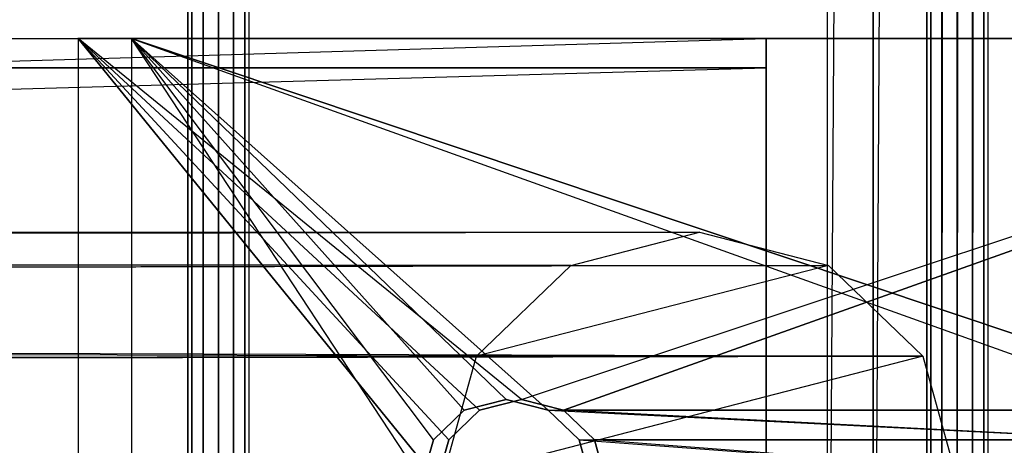
# Model space of a CAD drawing. Units: millimetres. Extents: x -298 to 2507, y -842 to 2416.
# Drawn here: x 2059 to 2123, y -737 to -710 of the extents above; entities that cross this region are included whole.
import ezdxf

# ---------------------------------------------------------------- set-up
doc = ezdxf.new("R2010")
doc.units = ezdxf.units.MM
doc.header["$MEASUREMENT"] = 0

# ---------------------------------------------------------------- blocks, each defined once
blk = doc.blocks.new('New Object 1(13)')
at = {"linetype": 'Continuous'}
for p, q in [((971.558, 1499.999), (971.558, -1500.003)), ((974.516, 1499.999), (974.516, -1500.003)), ((974.516, -1500.003), (974.516, 1499.999)), ((974.516, -1500.003), (974.516, 1499.999)), ((930.299, -1465.678), (930.299, 1465.675)), ((930.299, 1465.675), (930.568, -1465.678)), ((930.568, 1465.675), (930.299, -1465.678)), ((930.568, -1465.678), (930.568, 1465.675)), ((930.568, 1465.675), (931.288, -1465.678)), ((931.288, 1465.675), (930.568, -1465.678)), ((931.288, -1465.678), (931.288, 1465.675)), ((931.288, 1465.675), (932.277, -1465.678)), ((932.277, 1465.675), (931.288, -1465.678)), ((932.277, -1465.678), (932.277, 1465.675)), ((932.277, 1465.675), (933.256, -1465.678)), ((933.256, 1465.675), (932.277, -1465.678)), ((933.256, -1465.678), (933.256, 1465.675)), ((933.256, 1465.675), (933.976, -1465.678)), ((933.976, 1465.675), (933.256, -1465.678)), ((933.976, -1465.678), (933.976, 1465.675)), ((933.976, 1465.675), (934.246, -1465.678)), ((934.246, 1465.675), (933.976, -1465.678)), ((934.246, 1465.675), (934.246, -1465.678)), ((977.973, -1465.678), (977.973, 1465.675)), ((977.973, 1465.675), (978.233, -1465.678)), ((978.233, 1465.675), (977.973, -1465.678)), ((978.233, -1465.678), (978.233, 1465.675)), ((978.233, 1465.675), (978.953, -1465.678)), ((978.233, -1465.678), (978.233, 1465.675)), ((978.953, 1465.675), (978.233, -1465.678)), ((978.953, -1465.678), (978.953, 1465.685)), ((978.953, 1465.685), (979.942, -1465.678)), ((978.953, -1465.678), (978.953, 1465.675)), ((979.942, 1465.675), (978.953, -1465.678)), ((979.942, -1465.678), (979.942, 1465.675)), ((979.942, 1465.675), (980.931, -1465.678)), ((980.931, 1465.675), (979.942, -1465.678)), ((980.931, -1465.678), (980.931, 1465.685)), ((980.931, 1465.685), (981.651, -1465.678)), ((980.931, -1465.678), (980.931, 1465.675)), ((981.651, 1465.675), (980.931, -1465.678)), ((981.92, 1465.685), (981.651, -1465.678)), ((981.651, -1465.678), (981.651, 1465.675)), ((981.651, 1465.675), (981.92, -1465.678)), ((981.92, 1465.685), (981.92, -1465.678)), ((971.558, -1500.003), (990.794, 1462.027)), ((990.794, 1462.027), (974.516, -1500.003)), ((-946.34, -1433.542), (967.621, -1433.542)), ((-946.34, -1490.51), (967.621, -1433.542)), ((1021.881, -1433.542), (923.224, -1433.542)), ((946.407, -1462.021), (923.224, -1433.542)), ((923.224, -1433.542), (923.224, -1490.51)), ((947.136, -1459.413), (923.224, -1433.542)), ((949.125, -1457.505), (923.224, -1433.542)), ((951.833, -1456.805), (923.224, -1433.542)), ((923.224, -1433.542), (923.224, -1490.51)), ((923.224, -1433.542), (946.407, -1462.021)), ((923.224, -1433.542), (949.125, -1457.505)), ((1025.328, -1433.542), (926.671, -1433.542)), ((926.671, -1433.542), (1025.328, -1433.542)), ((926.671, -1433.542), (993.522, -1457.505)), ((996.23, -1456.805), (926.671, -1433.542)), ((926.671, -1433.542), (926.671, -1490.51)), ((945.417, -1462.021), (926.671, -1433.542)), ((946.147, -1459.413), (926.671, -1433.542)), ((948.135, -1457.505), (926.671, -1433.542)), ((950.843, -1456.805), (926.671, -1433.542)), ((953.561, -1457.505), (926.671, -1433.542)), ((926.671, -1433.542), (926.671, -1490.51)), ((950.843, -1456.805), (926.671, -1433.542)), ((948.135, -1457.505), (926.671, -1433.542)), ((946.147, -1459.413), (926.671, -1433.542)), ((926.671, -1433.542), (996.23, -1456.805)), ((951.833, -1456.805), (1021.881, -1433.542)), ((954.551, -1457.505), (1021.881, -1433.542)), ((1021.881, -1433.542), (954.551, -1457.505)), ((967.621, -1433.542), (967.621, -1490.51)), ((967.621, -1490.51), (967.621, -1433.542)), ((967.621, -1433.542), (967.621, -1435.441)), ((967.621, -1433.542), (967.621, -1435.441)), ((967.621, -1435.441), (-946.34, -1435.441)), ((-946.34, -1488.612), (967.621, -1435.441)), ((-946.34, -1435.441), (967.621, -1435.441)), ((967.621, -1488.612), (967.621, -1435.441)), ((967.621, -1435.441), (967.621, -1488.612)), ((967.621, -1490.51), (967.621, -1435.441)), ((967.621, -1490.51), (967.621, -1435.441)), ((963.324, -1446.033), (-81.901, -1447.242)), ((-77.025, -1446.033), (963.324, -1446.033)), ((-72.148, -1447.242), (963.324, -1446.033)), ((955.02, -1448.171), (963.324, -1446.033)), ((963.324, -1446.033), (971.638, -1448.171)), ((955.02, -1448.171), (-81.901, -1447.242)), ((-72.148, -1447.242), (971.638, -1448.171)), ((-86.028, -1450.71), (955.02, -1448.171)), ((971.638, -1448.171), (-68.011, -1450.71)), ((948.925, -1454.027), (955.02, -1448.171)), ((971.638, -1448.171), (948.925, -1454.027)), ((955.02, -1448.171), (971.638, -1448.171)), ((971.638, -1448.171), (977.723, -1454.027)), ((948.925, -1454.027), (-86.028, -1450.71)), ((-68.011, -1450.71), (977.723, -1454.027)), ((-88.796, -1455.906), (948.925, -1454.027)), ((-65.253, -1455.906), (977.723, -1454.027)), ((946.706, -1462.021), (948.925, -1454.027)), ((977.723, -1454.027), (946.706, -1462.021)), ((977.723, -1454.027), (948.925, -1454.027)), ((977.723, -1454.027), (979.952, -1462.021)), ((948.135, -1457.505), (950.843, -1456.805)), ((950.843, -1456.805), (948.135, -1457.505)), ((950.843, -1456.805), (948.135, -1457.505)), ((949.125, -1457.505), (951.833, -1456.805)), ((951.833, -1456.805), (949.125, -1457.505)), ((953.561, -1457.505), (950.843, -1456.805)), ((950.843, -1456.805), (953.561, -1457.505)), ((954.551, -1457.505), (951.833, -1456.805)), ((951.833, -1456.805), (954.551, -1457.505)), ((948.135, -1457.505), (946.147, -1459.413)), ((946.147, -1459.413), (948.135, -1457.505)), ((946.147, -1459.413), (948.135, -1457.505)), ((949.125, -1457.505), (947.136, -1459.413)), ((947.136, -1459.413), (949.125, -1457.505)), ((953.561, -1457.505), (955.55, -1459.413)), ((955.55, -1459.413), (953.561, -1457.505)), ((953.561, -1457.505), (993.522, -1457.505)), ((953.561, -1457.505), (991.533, -1459.413)), ((954.551, -1457.505), (956.539, -1459.413)), ((956.539, -1459.413), (954.551, -1457.505)), ((956.539, -1459.413), (954.551, -1457.505)), ((991.533, -1459.413), (954.551, -1457.505)), ((993.522, -1457.505), (954.551, -1457.505)), ((993.522, -1457.505), (954.551, -1457.505)), ((991.533, -1459.413), (954.551, -1457.505)), ((945.417, -1462.021), (946.147, -1459.413)), ((946.147, -1459.413), (945.417, -1462.021)), ((946.407, -1462.021), (947.136, -1459.413)), ((947.136, -1459.413), (946.407, -1462.021)), ((956.269, -1462.021), (955.55, -1459.413)), ((955.55, -1459.413), (956.269, -1462.021)), ((955.55, -1459.413), (991.533, -1459.413)), ((955.55, -1459.413), (990.804, -1462.021)), ((955.55, -1459.413), (990.804, -1462.021)), ((955.55, -1459.413), (991.533, -1459.413)), ((957.259, -1462.021), (956.539, -1459.413)), ((956.539, -1459.413), (957.259, -1462.021)), ((956.539, -1459.413), (957.259, -1462.021)), ((990.804, -1462.021), (956.539, -1459.413)), ((991.533, -1459.413), (956.539, -1459.413)), ((991.533, -1459.413), (956.539, -1459.413)), ((990.804, -1462.021), (956.539, -1459.413))]:
    blk.add_line(p, q, dxfattribs=at)
for p in [(923.224, -1433.542), (926.671, -1433.542), (967.621, -1433.542), (967.621, -1435.441), (950.843, -1456.805), (951.833, -1456.805), (948.135, -1457.505), (949.125, -1457.505), (953.561, -1457.505), (954.551, -1457.505), (946.147, -1459.413), (947.136, -1459.413), (955.55, -1459.413), (956.539, -1459.413)]:
    blk.add_point(p, dxfattribs=at)

msp = doc.modelspace()

# ---------------------------------------------------------------- block references
at = {"linetype": 'Continuous', "zscale": 1000}
msp.add_blockref('New Object 1(13)', (1139.784, 722.7), dxfattribs=at)

doc.saveas('drawing.dxf')
